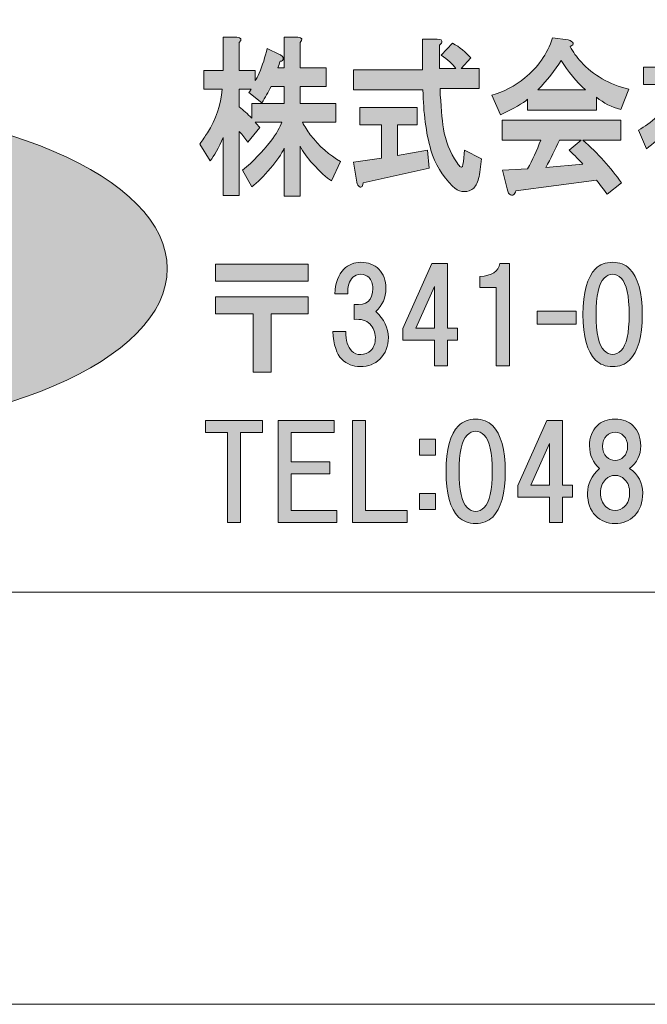
# Model space of a CAD drawing. Units: inches. Extents: x -9 to 850, y -604 to 9.
# Drawn here: x 67 to 111, y -604 to -535 of the extents above; entities that cross this region are included whole.
import ezdxf

# ---------------------------------------------------------------- set-up
doc = ezdxf.new("R2010")
doc.units = ezdxf.units.IN
doc.header["$MEASUREMENT"] = 0
doc.layers.add('レイヤー 1', color=7, linetype='Continuous')

# ---------------------------------------------------------------- blocks, each defined once
blk = doc.blocks.new('block 8')
at = {"layer": 'レイヤー 1'}
h = blk.add_hatch(color=18, dxfattribs=at)
h.dxf.hatch_style = 2
edge = h.paths.add_edge_path()
edge.add_spline(control_points=[(82.398, -536.367), (82.398, -536.367), (82.398, -538.336), (82.398, -538.336), (82.398, -538.336), (83.514, -538.336), (83.514, -538.336), (83.514, -538.336), (83.514, -539.039), (83.514, -539.039), (83.594, -538.914), (83.687, -538.742), (83.793, -538.523), (84.032, -537.961), (84.218, -537.383), (84.351, -536.789), (84.351, -536.789), (85.228, -537.211), (85.228, -537.211), (85.307, -537.242), (85.374, -537.289), (85.427, -537.352), (85.506, -537.445), (85.506, -537.539), (85.427, -537.633), (85.4, -537.664), (85.347, -537.68), (85.268, -537.68), (85.214, -537.836), (85.161, -537.992), (85.108, -538.148), (85.108, -538.148), (85.546, -538.148), (85.546, -538.148), (85.546, -538.148), (85.546, -535.992), (85.546, -535.992), (85.546, -535.992), (86.502, -535.992), (86.502, -535.992), (86.821, -536.023), (86.874, -536.148), (86.662, -536.367), (86.662, -536.367), (86.662, -538.148), (86.662, -538.148), (86.662, -538.148), (88.495, -538.148), (88.495, -538.148), (88.495, -538.148), (88.495, -539.461), (88.495, -539.461), (88.495, -539.461), (86.662, -539.461), (86.662, -539.461), (86.662, -539.461), (86.662, -540.633), (86.662, -540.633), (86.662, -540.633), (89.172, -540.633), (89.172, -540.633), (89.172, -540.633), (89.172, -541.945), (89.172, -541.945), (89.172, -541.945), (86.821, -541.945), (86.821, -541.945), (86.98, -542.258), (87.167, -542.555), (87.379, -542.836), (88.017, -543.648), (88.72, -544.273), (89.491, -544.711), (89.491, -544.711), (88.854, -546.07), (88.854, -546.07), (88.508, -545.852), (88.069, -545.445), (87.538, -544.852), (87.167, -544.445), (86.874, -544.039), (86.662, -543.633), (86.662, -543.633), (86.662, -547.148), (86.662, -547.148), (86.662, -547.148), (85.546, -547.148), (85.546, -547.148), (85.546, -547.148), (85.546, -543.773), (85.546, -543.773), (85.36, -544.18), (85.042, -544.648), (84.59, -545.18), (84.112, -545.742), (83.674, -546.18), (83.275, -546.492), (83.275, -546.492), (82.638, -545.32), (82.638, -545.32), (83.381, -544.695), (84.032, -544.023), (84.59, -543.305), (85.015, -542.742), (85.28, -542.289), (85.387, -541.945), (85.387, -541.945), (83.514, -541.945), (83.514, -541.945), (83.62, -542.07), (83.727, -542.195), (83.833, -542.32), (83.833, -542.32), (82.996, -543.352), (82.996, -543.352), (82.837, -543.102), (82.638, -542.852), (82.398, -542.602), (82.398, -542.602), (82.398, -547.102), (82.398, -547.102), (82.398, -547.102), (81.283, -547.102), (81.283, -547.102), (81.283, -547.102), (81.283, -543.023), (81.283, -543.023), (80.938, -543.773), (80.632, -544.32), (80.366, -544.664), (80.366, -544.664), (79.649, -543.492), (79.649, -543.492), (79.835, -543.211), (80.008, -542.945), (80.167, -542.695), (80.752, -541.758), (81.097, -540.742), (81.203, -539.648), (81.203, -539.648), (79.928, -539.648), (79.928, -539.648), (79.928, -539.648), (79.928, -538.336), (79.928, -538.336), (79.928, -538.336), (81.283, -538.336), (81.283, -538.336), (81.283, -538.336), (81.283, -535.992), (81.283, -535.992), (81.283, -535.992), (82.239, -535.992), (82.239, -535.992), (82.558, -536.023), (82.611, -536.148), (82.398, -536.367)], knot_values=[0, 0, 0, 0, 1, 1, 1, 2, 2, 2, 3, 3, 3, 4, 4, 4, 5, 5, 5, 6, 6, 6, 7, 7, 7, 8, 8, 8, 9, 9, 9, 10, 10, 10, 11, 11, 11, 12, 12, 12, 13, 13, 13, 14, 14, 14, 15, 15, 15, 16, 16, 16, 17, 17, 17, 18, 18, 18, 19, 19, 19, 20, 20, 20, 21, 21, 21, 22, 22, 22, 23, 23, 23, 24, 24, 24, 25, 25, 25, 26, 26, 26, 27, 27, 27, 28, 28, 28, 29, 29, 29, 30, 30, 30, 31, 31, 31, 32, 32, 32, 33, 33, 33, 34, 34, 34, 35, 35, 35, 36, 36, 36, 37, 37, 37, 38, 38, 38, 39, 39, 39, 40, 40, 40, 41, 41, 41, 42, 42, 42, 43, 43, 43, 44, 44, 44, 45, 45, 45, 46, 46, 46, 47, 47, 47, 48, 48, 48, 49, 49, 49, 50, 50, 50, 51, 51, 51, 52, 52, 52, 52], degree=3, periodic=1)
edge = h.paths.add_edge_path()
edge.add_spline(control_points=[(84.63, -539.461), (84.417, -539.867), (84.205, -540.242), (83.992, -540.586), (83.992, -540.586), (83.076, -539.883), (83.076, -539.883), (83.129, -539.789), (83.182, -539.711), (83.235, -539.648), (83.235, -539.648), (82.398, -539.648), (82.398, -539.648), (82.398, -539.648), (82.398, -540.867), (82.398, -540.867), (82.69, -541.117), (82.983, -541.383), (83.275, -541.664), (83.275, -541.664), (83.275, -540.633), (83.275, -540.633), (83.275, -540.633), (85.546, -540.633), (85.546, -540.633), (85.546, -540.633), (85.546, -539.461), (85.546, -539.461), (85.546, -539.461), (84.63, -539.461), (84.63, -539.461)], knot_values=[0, 0, 0, 0, 1, 1, 1, 2, 2, 2, 3, 3, 3, 4, 4, 4, 5, 5, 5, 6, 6, 6, 7, 7, 7, 8, 8, 8, 9, 9, 9, 10, 10, 10, 10], degree=3, periodic=1)
h = blk.add_hatch(color=18, dxfattribs=at)
h.dxf.hatch_style = 2
edge = h.paths.add_edge_path()
edge.add_spline(control_points=[(96.588, -536.367), (96.561, -536.43), (96.508, -536.492), (96.428, -536.555), (96.428, -536.555), (96.428, -538.195), (96.428, -538.195), (96.428, -538.195), (97.584, -538.195), (97.584, -538.195), (97.345, -537.883), (97, -537.57), (96.548, -537.258), (96.548, -537.258), (97.345, -536.414), (97.345, -536.414), (97.849, -536.695), (98.274, -537.039), (98.62, -537.445), (98.62, -537.445), (97.942, -538.195), (97.942, -538.195), (97.942, -538.195), (99.217, -538.195), (99.217, -538.195), (99.217, -538.195), (99.217, -539.602), (99.217, -539.602), (99.217, -539.602), (96.468, -539.602), (96.468, -539.602), (96.521, -540.789), (96.601, -541.727), (96.707, -542.414), (96.84, -543.258), (97.159, -544.055), (97.664, -544.805), (97.77, -544.961), (97.849, -545.055), (97.902, -545.086), (98.009, -545.18), (98.075, -545.055), (98.102, -544.711), (98.102, -544.711), (98.182, -543.914), (98.182, -543.914), (98.182, -543.914), (99.377, -544.523), (99.377, -544.523), (99.377, -544.523), (99.257, -545.461), (99.257, -545.461), (99.23, -545.68), (99.191, -545.867), (99.138, -546.023), (99.031, -546.336), (98.885, -546.555), (98.699, -546.68), (98.221, -546.93), (97.77, -546.852), (97.345, -546.445), (96.627, -545.727), (96.123, -544.883), (95.831, -543.914), (95.485, -542.695), (95.299, -541.289), (95.273, -539.695), (95.273, -539.695), (90.412, -539.695), (90.412, -539.695), (90.412, -539.695), (90.412, -538.289), (90.412, -538.289), (90.412, -538.289), (95.233, -538.289), (95.233, -538.289), (95.233, -538.289), (95.233, -536.133), (95.233, -536.133), (95.233, -536.133), (96.269, -536.133), (96.269, -536.133), (96.535, -536.133), (96.641, -536.211), (96.588, -536.367)], knot_values=[0, 0, 0, 0, 1, 1, 1, 2, 2, 2, 3, 3, 3, 4, 4, 4, 5, 5, 5, 6, 6, 6, 7, 7, 7, 8, 8, 8, 9, 9, 9, 10, 10, 10, 11, 11, 11, 12, 12, 12, 13, 13, 13, 14, 14, 14, 15, 15, 15, 16, 16, 16, 17, 17, 17, 18, 18, 18, 19, 19, 19, 20, 20, 20, 21, 21, 21, 22, 22, 22, 23, 23, 23, 24, 24, 24, 25, 25, 25, 26, 26, 26, 27, 27, 27, 28, 28, 28, 28], degree=3, periodic=1)
edge = h.paths.add_edge_path()
edge.add_spline(control_points=[(94.875, -542.133), (94.875, -542.133), (93.48, -542.133), (93.48, -542.133), (93.48, -542.133), (93.48, -544.289), (93.48, -544.289), (93.48, -544.289), (95.592, -543.914), (95.592, -543.914), (95.592, -543.914), (95.711, -545.18), (95.711, -545.18), (95.711, -545.18), (91.089, -546.211), (91.089, -546.211), (91.062, -546.367), (91.023, -546.461), (90.97, -546.492), (90.917, -546.523), (90.85, -546.508), (90.771, -546.445), (90.691, -546.352), (90.638, -546.211), (90.611, -546.023), (90.611, -546.023), (90.412, -544.758), (90.412, -544.758), (90.412, -544.758), (92.364, -544.477), (92.364, -544.477), (92.364, -544.477), (92.364, -542.133), (92.364, -542.133), (92.364, -542.133), (90.85, -542.133), (90.85, -542.133), (90.85, -542.133), (90.85, -540.914), (90.85, -540.914), (90.85, -540.914), (94.875, -540.914), (94.875, -540.914), (94.875, -540.914), (94.875, -542.133), (94.875, -542.133)], knot_values=[0, 0, 0, 0, 1, 1, 1, 2, 2, 2, 3, 3, 3, 4, 4, 4, 5, 5, 5, 6, 6, 6, 7, 7, 7, 8, 8, 8, 9, 9, 9, 10, 10, 10, 11, 11, 11, 12, 12, 12, 13, 13, 13, 14, 14, 14, 15, 15, 15, 15], degree=3, periodic=1)
h = blk.add_hatch(color=18, dxfattribs=at)
h.dxf.hatch_style = 2
edge = h.paths.add_edge_path()
edge.add_spline(control_points=[(105.595, -536.648), (105.781, -537.023), (106.033, -537.383), (106.352, -537.727), (107.202, -538.664), (108.317, -539.305), (109.699, -539.648), (109.699, -539.648), (109.141, -541.055), (109.141, -541.055), (108.503, -540.898), (107.932, -540.617), (107.428, -540.211), (107.428, -540.211), (107.428, -541.102), (107.428, -541.102), (107.428, -541.102), (102.606, -541.102), (102.606, -541.102), (102.606, -541.102), (102.606, -540.352), (102.606, -540.352), (102.288, -540.633), (101.65, -540.992), (100.694, -541.43), (100.694, -541.43), (100.096, -540.07), (100.096, -540.07), (100.946, -539.82), (101.716, -539.414), (102.407, -538.852), (103.31, -538.133), (103.961, -537.195), (104.359, -536.039), (104.359, -536.039), (105.436, -536.18), (105.436, -536.18), (105.86, -536.336), (105.914, -536.492), (105.595, -536.648)], knot_values=[0, 0, 0, 0, 1, 1, 1, 2, 2, 2, 3, 3, 3, 4, 4, 4, 5, 5, 5, 6, 6, 6, 7, 7, 7, 8, 8, 8, 9, 9, 9, 10, 10, 10, 11, 11, 11, 12, 12, 12, 13, 13, 13, 13], degree=3, periodic=1)
edge = h.paths.add_edge_path()
edge.add_spline(control_points=[(109.141, -543.211), (109.141, -543.211), (106.471, -543.211), (106.471, -543.211), (107.534, -544.148), (108.437, -545.148), (109.181, -546.211), (109.181, -546.211), (108.185, -547.008), (108.185, -547.008), (107.945, -546.664), (107.693, -546.336), (107.428, -546.023), (107.428, -546.023), (101.77, -546.773), (101.77, -546.773), (101.743, -546.898), (101.69, -546.992), (101.61, -547.055), (101.557, -547.086), (101.491, -547.086), (101.411, -547.055), (101.305, -547.023), (101.225, -546.883), (101.172, -546.633), (101.172, -546.633), (100.854, -545.32), (100.854, -545.32), (100.854, -545.32), (102.606, -545.227), (102.606, -545.227), (102.952, -544.602), (103.257, -543.93), (103.523, -543.211), (103.523, -543.211), (100.813, -543.211), (100.813, -543.211), (100.813, -543.211), (100.813, -541.805), (100.813, -541.805), (100.813, -541.805), (109.141, -541.805), (109.141, -541.805), (109.141, -541.805), (109.141, -543.211), (109.141, -543.211)], knot_values=[0, 0, 0, 0, 1, 1, 1, 2, 2, 2, 3, 3, 3, 4, 4, 4, 5, 5, 5, 6, 6, 6, 7, 7, 7, 8, 8, 8, 9, 9, 9, 10, 10, 10, 11, 11, 11, 12, 12, 12, 13, 13, 13, 14, 14, 14, 15, 15, 15, 15], degree=3, periodic=1)
edge = h.paths.add_edge_path()
edge.add_spline(control_points=[(103.324, -539.695), (103.324, -539.695), (106.67, -539.695), (106.67, -539.695), (106.006, -539.102), (105.435, -538.414), (104.957, -537.633), (104.532, -538.32), (103.988, -539.008), (103.324, -539.695)], knot_values=[0, 0, 0, 0, 1, 1, 1, 2, 2, 2, 3, 3, 3, 3], degree=3, periodic=1)
edge = h.paths.add_edge_path()
edge.add_spline(control_points=[(104.838, -543.211), (104.545, -543.867), (104.227, -544.508), (103.881, -545.133), (103.881, -545.133), (106.471, -544.898), (106.471, -544.898), (106.232, -544.617), (105.914, -544.289), (105.515, -543.914), (105.515, -543.914), (106.352, -543.211), (106.352, -543.211), (106.352, -543.211), (104.838, -543.211), (104.838, -543.211)], knot_values=[0, 0, 0, 0, 1, 1, 1, 2, 2, 2, 3, 3, 3, 4, 4, 4, 5, 5, 5, 5], degree=3, periodic=1)
h = blk.add_hatch(color=18, dxfattribs=at)
h.dxf.hatch_style = 2
edge = h.paths.add_edge_path()
edge.add_spline(control_points=[(113.204, -536.461), (113.204, -536.461), (113.204, -538.102), (113.204, -538.102), (113.204, -538.102), (113.96, -538.102), (113.96, -538.102), (113.96, -538.102), (114.12, -537.914), (114.12, -537.914), (114.12, -537.914), (114.797, -538.711), (114.797, -538.711), (115.01, -538.961), (114.983, -539.07), (114.717, -539.039), (114.425, -539.789), (114, -540.523), (113.442, -541.242), (114, -541.555), (114.558, -541.914), (115.116, -542.32), (115.116, -542.32), (114.518, -543.539), (114.518, -543.539), (114.066, -543.102), (113.682, -542.789), (113.363, -542.602), (113.363, -542.602), (113.363, -547.055), (113.363, -547.055), (113.363, -547.055), (112.247, -547.055), (112.247, -547.055), (112.247, -547.055), (112.247, -542.695), (112.247, -542.695), (111.849, -543.07), (111.41, -543.445), (110.932, -543.82), (110.932, -543.82), (110.375, -542.508), (110.375, -542.508), (110.826, -542.258), (111.251, -541.945), (111.649, -541.57), (112.5, -540.758), (113.057, -540.008), (113.323, -539.32), (113.323, -539.32), (110.733, -539.32), (110.733, -539.32), (110.733, -539.32), (110.733, -538.102), (110.733, -538.102), (110.733, -538.102), (112.088, -538.102), (112.088, -538.102), (112.088, -538.102), (112.088, -536.086), (112.088, -536.086), (112.088, -536.086), (113.044, -536.086), (113.044, -536.086), (113.363, -536.117), (113.416, -536.242), (113.204, -536.461)], knot_values=[0, 0, 0, 0, 1, 1, 1, 2, 2, 2, 3, 3, 3, 4, 4, 4, 5, 5, 5, 6, 6, 6, 7, 7, 7, 8, 8, 8, 9, 9, 9, 10, 10, 10, 11, 11, 11, 12, 12, 12, 13, 13, 13, 14, 14, 14, 15, 15, 15, 16, 16, 16, 17, 17, 17, 18, 18, 18, 19, 19, 19, 20, 20, 20, 21, 21, 21, 22, 22, 22, 22], degree=3, periodic=1)
edge = h.paths.add_edge_path()
edge.add_spline(control_points=[(117.865, -536.602), (117.838, -536.664), (117.785, -536.727), (117.706, -536.789), (117.706, -536.789), (117.706, -539.227), (117.706, -539.227), (117.706, -539.227), (119.339, -539.227), (119.339, -539.227), (119.339, -539.227), (119.339, -540.633), (119.339, -540.633), (119.339, -540.633), (117.706, -540.633), (117.706, -540.633), (117.706, -540.633), (117.706, -545.133), (117.706, -545.133), (117.706, -545.133), (119.817, -545.133), (119.817, -545.133), (119.817, -545.133), (119.817, -546.539), (119.817, -546.539), (119.817, -546.539), (114.239, -546.539), (114.239, -546.539), (114.239, -546.539), (114.239, -545.133), (114.239, -545.133), (114.239, -545.133), (116.431, -545.133), (116.431, -545.133), (116.431, -545.133), (116.431, -540.633), (116.431, -540.633), (116.431, -540.633), (114.877, -540.633), (114.877, -540.633), (114.877, -540.633), (114.877, -539.227), (114.877, -539.227), (114.877, -539.227), (116.431, -539.227), (116.431, -539.227), (116.431, -539.227), (116.431, -536.367), (116.431, -536.367), (116.431, -536.367), (117.546, -536.367), (117.546, -536.367), (117.812, -536.367), (117.918, -536.445), (117.865, -536.602)], knot_values=[0, 0, 0, 0, 1, 1, 1, 2, 2, 2, 3, 3, 3, 4, 4, 4, 5, 5, 5, 6, 6, 6, 7, 7, 7, 8, 8, 8, 9, 9, 9, 10, 10, 10, 11, 11, 11, 12, 12, 12, 13, 13, 13, 14, 14, 14, 15, 15, 15, 16, 16, 16, 17, 17, 17, 18, 18, 18, 18], degree=3, periodic=1)
h = blk.add_hatch(color=18, dxfattribs=at)
h.dxf.hatch_style = 2
h.paths.add_polyline_path([(87.231, -553.109), (80.728, -553.109), (80.728, -551.914), (87.231, -551.914)])
h.paths.add_polyline_path([(87.231, -555.395), (84.63, -555.395), (84.63, -559.473), (83.364, -559.473), (83.364, -555.395), (80.728, -555.395), (80.728, -554.199), (87.231, -554.199)])
h = blk.add_hatch(color=18, dxfattribs=at)
h.dxf.hatch_style = 2
edge = h.paths.add_edge_path()
edge.add_spline(control_points=[(91.97, -555.219), (92.556, -555.758), (92.849, -556.367), (92.849, -557.047), (92.849, -557.656), (92.649, -558.16), (92.251, -558.559), (91.899, -558.91), (91.442, -559.086), (90.88, -559.086), (90.364, -559.086), (89.931, -558.91), (89.579, -558.559), (89.228, -558.207), (89.017, -557.562), (88.946, -556.625), (88.946, -556.625), (89.86, -556.625), (89.86, -556.625), (89.86, -557.258), (90.001, -557.715), (90.282, -557.996), (90.446, -558.16), (90.657, -558.242), (90.915, -558.242), (91.196, -558.242), (91.431, -558.148), (91.618, -557.961), (91.829, -557.75), (91.935, -557.445), (91.935, -557.047), (91.935, -556.672), (91.806, -556.355), (91.548, -556.098), (91.29, -555.84), (90.927, -555.734), (90.458, -555.781), (90.458, -555.781), (90.458, -554.727), (90.458, -554.727), (91.325, -554.82), (91.759, -554.445), (91.759, -553.602), (91.759, -553.273), (91.665, -553.016), (91.478, -552.828), (91.337, -552.688), (91.149, -552.617), (90.915, -552.617), (90.681, -552.617), (90.493, -552.688), (90.353, -552.828), (90.095, -553.086), (89.978, -553.473), (90.001, -553.988), (90.001, -553.988), (89.087, -553.988), (89.087, -553.988), (89.134, -553.215), (89.345, -552.641), (89.72, -552.266), (90.048, -551.938), (90.446, -551.773), (90.915, -551.773), (91.431, -551.773), (91.853, -551.938), (92.181, -552.266), (92.509, -552.594), (92.673, -553.039), (92.673, -553.602), (92.673, -554.258), (92.438, -554.797), (91.97, -555.219)], knot_values=[0, 0, 0, 0, 1, 1, 1, 2, 2, 2, 3, 3, 3, 4, 4, 4, 5, 5, 5, 6, 6, 6, 7, 7, 7, 8, 8, 8, 9, 9, 9, 10, 10, 10, 11, 11, 11, 12, 12, 12, 13, 13, 13, 14, 14, 14, 15, 15, 15, 16, 16, 16, 17, 17, 17, 18, 18, 18, 19, 19, 19, 20, 20, 20, 21, 21, 21, 22, 22, 22, 23, 23, 23, 24, 24, 24, 24], degree=3, periodic=1)
h = blk.add_hatch(color=18, dxfattribs=at)
h.dxf.hatch_style = 2
h.paths.add_polyline_path([(97.696, -556.387), (97.696, -557.23), (96.993, -557.23), (96.993, -559.023), (96.079, -559.023), (96.079, -557.23), (93.864, -557.23), (93.864, -556.422), (95.903, -551.852), (96.993, -551.852), (96.993, -556.387)])
h.paths.add_polyline_path([(96.079, -556.387), (96.079, -553.469), (94.778, -556.387)])
h = blk.add_hatch(color=18, dxfattribs=at)
h.dxf.hatch_style = 2
edge = h.paths.add_edge_path()
edge.add_spline(control_points=[(101.325, -551.852), (101.325, -551.852), (101.325, -559.023), (101.325, -559.023), (101.325, -559.023), (100.411, -559.023), (100.411, -559.023), (100.411, -559.023), (100.411, -553.539), (100.411, -553.539), (100.411, -553.539), (99.251, -553.539), (99.251, -553.539), (99.251, -553.539), (99.251, -552.766), (99.251, -552.766), (100.095, -552.719), (100.563, -552.414), (100.657, -551.852), (100.657, -551.852), (101.325, -551.852), (101.325, -551.852)], knot_values=[0, 0, 0, 0, 1, 1, 1, 2, 2, 2, 3, 3, 3, 4, 4, 4, 5, 5, 5, 6, 6, 6, 7, 7, 7, 7], degree=3, periodic=1)
h = blk.add_hatch(color=18, dxfattribs=at)
h.dxf.hatch_style = 2
edge = h.paths.add_edge_path()
edge.add_spline(control_points=[(109.755, -552.23), (110.341, -552.816), (110.634, -553.883), (110.634, -555.43), (110.634, -556.977), (110.341, -558.043), (109.755, -558.629), (109.45, -558.934), (109.052, -559.086), (108.56, -559.086), (108.067, -559.086), (107.669, -558.934), (107.364, -558.629), (106.778, -558.043), (106.485, -556.977), (106.485, -555.43), (106.485, -553.883), (106.778, -552.816), (107.364, -552.23), (107.669, -551.926), (108.067, -551.773), (108.56, -551.773), (109.052, -551.773), (109.45, -551.926), (109.755, -552.23)], knot_values=[0, 0, 0, 0, 1, 1, 1, 2, 2, 2, 3, 3, 3, 4, 4, 4, 5, 5, 5, 6, 6, 6, 7, 7, 7, 8, 8, 8, 8], degree=3, periodic=1)
edge = h.paths.add_edge_path()
edge.add_spline(control_points=[(107.962, -552.898), (107.587, -553.273), (107.399, -554.117), (107.399, -555.43), (107.399, -556.742), (107.587, -557.586), (107.962, -557.961), (108.149, -558.148), (108.349, -558.242), (108.56, -558.242), (108.771, -558.242), (108.97, -558.148), (109.157, -557.961), (109.532, -557.586), (109.72, -556.742), (109.72, -555.43), (109.72, -554.117), (109.532, -553.273), (109.157, -552.898), (108.97, -552.711), (108.771, -552.617), (108.56, -552.617), (108.349, -552.617), (108.149, -552.711), (107.962, -552.898)], knot_values=[0, 0, 0, 0, 1, 1, 1, 2, 2, 2, 3, 3, 3, 4, 4, 4, 5, 5, 5, 6, 6, 6, 7, 7, 7, 8, 8, 8, 8], degree=3, periodic=1)
h = blk.add_hatch(color=18, dxfattribs=at)
h.dxf.hatch_style = 2
h.paths.add_polyline_path([(106.005, -556.109), (103.263, -556.109), (103.263, -555.195), (106.005, -555.195)])
h = blk.add_hatch(color=18, dxfattribs=at)
h.dxf.hatch_style = 2
h.paths.add_polyline_path([(82.485, -563.695), (82.485, -570.023), (81.571, -570.023), (81.571, -563.695), (80.024, -563.695), (80.024, -562.852), (84.032, -562.852), (84.032, -563.695)])
h = blk.add_hatch(color=18, dxfattribs=at)
h.dxf.hatch_style = 2
h.paths.add_polyline_path([(86.036, -563.695), (86.036, -565.77), (88.743, -565.77), (88.743, -566.613), (86.036, -566.613), (86.036, -569.18), (89.235, -569.18), (89.235, -570.023), (85.122, -570.023), (85.122, -562.852), (89.06, -562.852), (89.06, -563.695)])
h = blk.add_hatch(color=18, dxfattribs=at)
h.dxf.hatch_style = 2
h.paths.add_polyline_path([(94.157, -569.18), (94.157, -570.023), (90.325, -570.023), (90.325, -562.852), (91.239, -562.852), (91.239, -569.18)])
h = blk.add_hatch(color=18, dxfattribs=at)
h.dxf.hatch_style = 2
edge = h.paths.add_edge_path()
edge.add_spline(control_points=[(100.157, -563.23), (100.743, -563.816), (101.036, -564.883), (101.036, -566.43), (101.036, -567.977), (100.743, -569.043), (100.157, -569.629), (99.853, -569.934), (99.454, -570.086), (98.962, -570.086), (98.47, -570.086), (98.071, -569.934), (97.767, -569.629), (97.181, -569.043), (96.888, -567.977), (96.888, -566.43), (96.888, -564.883), (97.181, -563.816), (97.767, -563.23), (98.071, -562.926), (98.47, -562.773), (98.962, -562.773), (99.454, -562.773), (99.853, -562.926), (100.157, -563.23)], knot_values=[0, 0, 0, 0, 1, 1, 1, 2, 2, 2, 3, 3, 3, 4, 4, 4, 5, 5, 5, 6, 6, 6, 7, 7, 7, 8, 8, 8, 8], degree=3, periodic=1)
edge = h.paths.add_edge_path()
edge.add_spline(control_points=[(98.364, -563.898), (97.989, -564.273), (97.802, -565.117), (97.802, -566.43), (97.802, -567.742), (97.989, -568.586), (98.364, -568.961), (98.552, -569.148), (98.751, -569.242), (98.962, -569.242), (99.173, -569.242), (99.372, -569.148), (99.56, -568.961), (99.935, -568.586), (100.122, -567.742), (100.122, -566.43), (100.122, -565.117), (99.935, -564.273), (99.56, -563.898), (99.372, -563.711), (99.173, -563.617), (98.962, -563.617), (98.751, -563.617), (98.552, -563.711), (98.364, -563.898)], knot_values=[0, 0, 0, 0, 1, 1, 1, 2, 2, 2, 3, 3, 3, 4, 4, 4, 5, 5, 5, 6, 6, 6, 7, 7, 7, 8, 8, 8, 8], degree=3, periodic=1)
h = blk.add_hatch(color=18, dxfattribs=at)
h.dxf.hatch_style = 2
h.paths.add_polyline_path([(105.747, -567.387), (105.747, -568.23), (105.044, -568.23), (105.044, -570.023), (104.13, -570.023), (104.13, -568.23), (101.915, -568.23), (101.915, -567.422), (103.954, -562.852), (105.044, -562.852), (105.044, -567.387)])
h.paths.add_polyline_path([(104.13, -567.387), (104.13, -564.469), (102.829, -567.387)])
h = blk.add_hatch(color=18, dxfattribs=at)
h.dxf.hatch_style = 2
edge = h.paths.add_edge_path()
edge.add_spline(control_points=[(110.001, -563.23), (110.353, -563.582), (110.528, -564.051), (110.528, -564.637), (110.528, -565.293), (110.271, -565.82), (109.755, -566.219), (110.364, -566.664), (110.669, -567.238), (110.669, -567.941), (110.669, -568.621), (110.481, -569.148), (110.106, -569.523), (109.731, -569.898), (109.274, -570.086), (108.735, -570.086), (108.196, -570.086), (107.739, -569.898), (107.364, -569.523), (106.989, -569.148), (106.802, -568.621), (106.802, -567.941), (106.802, -567.332), (107.083, -566.758), (107.646, -566.219), (107.177, -565.82), (106.942, -565.293), (106.942, -564.637), (106.942, -564.051), (107.118, -563.582), (107.47, -563.23), (107.774, -562.926), (108.196, -562.773), (108.735, -562.773), (109.274, -562.773), (109.696, -562.926), (110.001, -563.23)], knot_values=[0, 0, 0, 0, 1, 1, 1, 2, 2, 2, 3, 3, 3, 4, 4, 4, 5, 5, 5, 6, 6, 6, 7, 7, 7, 8, 8, 8, 9, 9, 9, 10, 10, 10, 11, 11, 11, 12, 12, 12, 12], degree=3, periodic=1)
edge = h.paths.add_edge_path()
edge.add_spline(control_points=[(108.067, -568.891), (108.255, -569.078), (108.478, -569.172), (108.735, -569.172), (108.993, -569.172), (109.216, -569.078), (109.403, -568.891), (109.638, -568.656), (109.755, -568.34), (109.755, -567.941), (109.755, -567.543), (109.638, -567.227), (109.403, -566.992), (109.216, -566.805), (108.993, -566.711), (108.735, -566.711), (108.478, -566.711), (108.255, -566.805), (108.067, -566.992), (107.833, -567.227), (107.716, -567.543), (107.716, -567.941), (107.716, -568.34), (107.833, -568.656), (108.067, -568.891)], knot_values=[0, 0, 0, 0, 1, 1, 1, 2, 2, 2, 3, 3, 3, 4, 4, 4, 5, 5, 5, 6, 6, 6, 7, 7, 7, 8, 8, 8, 8], degree=3, periodic=1)
edge = h.paths.add_edge_path()
edge.add_spline(control_points=[(109.333, -563.934), (109.169, -563.77), (108.97, -563.688), (108.735, -563.688), (108.501, -563.688), (108.302, -563.77), (108.138, -563.934), (107.95, -564.121), (107.856, -564.367), (107.856, -564.672), (107.856, -564.977), (107.95, -565.223), (108.138, -565.41), (108.302, -565.574), (108.501, -565.656), (108.735, -565.656), (108.97, -565.656), (109.169, -565.574), (109.333, -565.41), (109.521, -565.223), (109.614, -564.977), (109.614, -564.672), (109.614, -564.367), (109.521, -564.121), (109.333, -563.934)], knot_values=[0, 0, 0, 0, 1, 1, 1, 2, 2, 2, 3, 3, 3, 4, 4, 4, 5, 5, 5, 6, 6, 6, 7, 7, 7, 8, 8, 8, 8], degree=3, periodic=1)
h = blk.add_hatch(color=18, dxfattribs=at)
h.dxf.hatch_style = 2
h.paths.add_polyline_path([(96.153, -565.305), (95.028, -565.305), (95.028, -564.18), (96.153, -564.18)])
h.paths.add_polyline_path([(96.153, -569.102), (95.028, -569.102), (95.028, -567.977), (96.153, -567.977)])
at = {"layer": 'レイヤー 1', "lineweight": 0}
for points in [[(87.231, -553.109), (80.728, -553.109), (80.728, -551.914), (87.231, -551.914), (87.231, -553.109)], [(97.696, -556.387), (97.696, -557.23), (96.993, -557.23), (96.993, -559.023), (96.079, -559.023), (96.079, -557.23), (93.864, -557.23), (93.864, -556.422), (95.903, -551.852), (96.993, -551.852), (96.993, -556.387), (97.696, -556.387)], [(96.079, -556.387), (96.079, -553.469), (94.778, -556.387), (96.079, -556.387)], [(87.231, -555.395), (84.63, -555.395), (84.63, -559.473), (83.364, -559.473), (83.364, -555.395), (80.728, -555.395), (80.728, -554.199), (87.231, -554.199), (87.231, -555.395)], [(106.005, -556.109), (103.263, -556.109), (103.263, -555.195), (106.005, -555.195), (106.005, -556.109)], [(82.485, -563.695), (82.485, -570.023), (81.571, -570.023), (81.571, -563.695), (80.024, -563.695), (80.024, -562.852), (84.032, -562.852), (84.032, -563.695), (82.485, -563.695)], [(86.036, -563.695), (86.036, -565.77), (88.743, -565.77), (88.743, -566.613), (86.036, -566.613), (86.036, -569.18), (89.235, -569.18), (89.235, -570.023), (85.122, -570.023), (85.122, -562.852), (89.06, -562.852), (89.06, -563.695), (86.036, -563.695)], [(94.157, -569.18), (94.157, -570.023), (90.325, -570.023), (90.325, -562.852), (91.239, -562.852), (91.239, -569.18), (94.157, -569.18)], [(105.747, -567.387), (105.747, -568.23), (105.044, -568.23), (105.044, -570.023), (104.13, -570.023), (104.13, -568.23), (101.915, -568.23), (101.915, -567.422), (103.954, -562.852), (105.044, -562.852), (105.044, -567.387), (105.747, -567.387)], [(96.153, -565.305), (95.028, -565.305), (95.028, -564.18), (96.153, -564.18), (96.153, -565.305)], [(104.13, -567.387), (104.13, -564.469), (102.829, -567.387), (104.13, -567.387)], [(96.153, -569.102), (95.028, -569.102), (95.028, -567.977), (96.153, -567.977), (96.153, -569.102)]]:
    blk.add_lwpolyline(points, dxfattribs=at)
for points, knots in [([(82.398, -536.367), (82.398, -536.367), (82.398, -538.336), (82.398, -538.336), (82.398, -538.336), (83.514, -538.336), (83.514, -538.336), (83.514, -538.336), (83.514, -539.039), (83.514, -539.039), (83.594, -538.914), (83.687, -538.742), (83.793, -538.523), (84.032, -537.961), (84.218, -537.383), (84.351, -536.789), (84.351, -536.789), (85.228, -537.211), (85.228, -537.211), (85.307, -537.242), (85.374, -537.289), (85.427, -537.352), (85.506, -537.445), (85.506, -537.539), (85.427, -537.633), (85.4, -537.664), (85.347, -537.68), (85.268, -537.68), (85.214, -537.836), (85.161, -537.992), (85.108, -538.148), (85.108, -538.148), (85.546, -538.148), (85.546, -538.148), (85.546, -538.148), (85.546, -535.992), (85.546, -535.992), (85.546, -535.992), (86.502, -535.992), (86.502, -535.992), (86.821, -536.023), (86.874, -536.148), (86.662, -536.367), (86.662, -536.367), (86.662, -538.148), (86.662, -538.148), (86.662, -538.148), (88.495, -538.148), (88.495, -538.148), (88.495, -538.148), (88.495, -539.461), (88.495, -539.461), (88.495, -539.461), (86.662, -539.461), (86.662, -539.461), (86.662, -539.461), (86.662, -540.633), (86.662, -540.633), (86.662, -540.633), (89.172, -540.633), (89.172, -540.633), (89.172, -540.633), (89.172, -541.945), (89.172, -541.945), (89.172, -541.945), (86.821, -541.945), (86.821, -541.945), (86.98, -542.258), (87.167, -542.555), (87.379, -542.836), (88.017, -543.648), (88.72, -544.273), (89.491, -544.711), (89.491, -544.711), (88.854, -546.07), (88.854, -546.07), (88.508, -545.852), (88.069, -545.445), (87.538, -544.852), (87.167, -544.445), (86.874, -544.039), (86.662, -543.633), (86.662, -543.633), (86.662, -547.148), (86.662, -547.148), (86.662, -547.148), (85.546, -547.148), (85.546, -547.148), (85.546, -547.148), (85.546, -543.773), (85.546, -543.773), (85.36, -544.18), (85.042, -544.648), (84.59, -545.18), (84.112, -545.742), (83.674, -546.18), (83.275, -546.492), (83.275, -546.492), (82.638, -545.32), (82.638, -545.32), (83.381, -544.695), (84.032, -544.023), (84.59, -543.305), (85.015, -542.742), (85.28, -542.289), (85.387, -541.945), (85.387, -541.945), (83.514, -541.945), (83.514, -541.945), (83.62, -542.07), (83.727, -542.195), (83.833, -542.32), (83.833, -542.32), (82.996, -543.352), (82.996, -543.352), (82.837, -543.102), (82.638, -542.852), (82.398, -542.602), (82.398, -542.602), (82.398, -547.102), (82.398, -547.102), (82.398, -547.102), (81.283, -547.102), (81.283, -547.102), (81.283, -547.102), (81.283, -543.023), (81.283, -543.023), (80.938, -543.773), (80.632, -544.32), (80.366, -544.664), (80.366, -544.664), (79.649, -543.492), (79.649, -543.492), (79.835, -543.211), (80.008, -542.945), (80.167, -542.695), (80.752, -541.758), (81.097, -540.742), (81.203, -539.648), (81.203, -539.648), (79.928, -539.648), (79.928, -539.648), (79.928, -539.648), (79.928, -538.336), (79.928, -538.336), (79.928, -538.336), (81.283, -538.336), (81.283, -538.336), (81.283, -538.336), (81.283, -535.992), (81.283, -535.992), (81.283, -535.992), (82.239, -535.992), (82.239, -535.992), (82.558, -536.023), (82.611, -536.148), (82.398, -536.367)], [0, 0, 0, 0, 1, 1, 1, 2, 2, 2, 3, 3, 3, 4, 4, 4, 5, 5, 5, 6, 6, 6, 7, 7, 7, 8, 8, 8, 9, 9, 9, 10, 10, 10, 11, 11, 11, 12, 12, 12, 13, 13, 13, 14, 14, 14, 15, 15, 15, 16, 16, 16, 17, 17, 17, 18, 18, 18, 19, 19, 19, 20, 20, 20, 21, 21, 21, 22, 22, 22, 23, 23, 23, 24, 24, 24, 25, 25, 25, 26, 26, 26, 27, 27, 27, 28, 28, 28, 29, 29, 29, 30, 30, 30, 31, 31, 31, 32, 32, 32, 33, 33, 33, 34, 34, 34, 35, 35, 35, 36, 36, 36, 37, 37, 37, 38, 38, 38, 39, 39, 39, 40, 40, 40, 41, 41, 41, 42, 42, 42, 43, 43, 43, 44, 44, 44, 45, 45, 45, 46, 46, 46, 47, 47, 47, 48, 48, 48, 49, 49, 49, 50, 50, 50, 51, 51, 51, 52, 52, 52, 52]), ([(96.588, -536.367), (96.561, -536.43), (96.508, -536.492), (96.428, -536.555), (96.428, -536.555), (96.428, -538.195), (96.428, -538.195), (96.428, -538.195), (97.584, -538.195), (97.584, -538.195), (97.345, -537.883), (97, -537.57), (96.548, -537.258), (96.548, -537.258), (97.345, -536.414), (97.345, -536.414), (97.849, -536.695), (98.274, -537.039), (98.62, -537.445), (98.62, -537.445), (97.942, -538.195), (97.942, -538.195), (97.942, -538.195), (99.217, -538.195), (99.217, -538.195), (99.217, -538.195), (99.217, -539.602), (99.217, -539.602), (99.217, -539.602), (96.468, -539.602), (96.468, -539.602), (96.521, -540.789), (96.601, -541.727), (96.707, -542.414), (96.84, -543.258), (97.159, -544.055), (97.664, -544.805), (97.77, -544.961), (97.849, -545.055), (97.902, -545.086), (98.009, -545.18), (98.075, -545.055), (98.102, -544.711), (98.102, -544.711), (98.182, -543.914), (98.182, -543.914), (98.182, -543.914), (99.377, -544.523), (99.377, -544.523), (99.377, -544.523), (99.257, -545.461), (99.257, -545.461), (99.23, -545.68), (99.191, -545.867), (99.138, -546.023), (99.031, -546.336), (98.885, -546.555), (98.699, -546.68), (98.221, -546.93), (97.77, -546.852), (97.345, -546.445), (96.627, -545.727), (96.123, -544.883), (95.831, -543.914), (95.485, -542.695), (95.299, -541.289), (95.273, -539.695), (95.273, -539.695), (90.412, -539.695), (90.412, -539.695), (90.412, -539.695), (90.412, -538.289), (90.412, -538.289), (90.412, -538.289), (95.233, -538.289), (95.233, -538.289), (95.233, -538.289), (95.233, -536.133), (95.233, -536.133), (95.233, -536.133), (96.269, -536.133), (96.269, -536.133), (96.535, -536.133), (96.641, -536.211), (96.588, -536.367)], [0, 0, 0, 0, 1, 1, 1, 2, 2, 2, 3, 3, 3, 4, 4, 4, 5, 5, 5, 6, 6, 6, 7, 7, 7, 8, 8, 8, 9, 9, 9, 10, 10, 10, 11, 11, 11, 12, 12, 12, 13, 13, 13, 14, 14, 14, 15, 15, 15, 16, 16, 16, 17, 17, 17, 18, 18, 18, 19, 19, 19, 20, 20, 20, 21, 21, 21, 22, 22, 22, 23, 23, 23, 24, 24, 24, 25, 25, 25, 26, 26, 26, 27, 27, 27, 28, 28, 28, 28]), ([(105.595, -536.648), (105.781, -537.023), (106.033, -537.383), (106.352, -537.727), (107.202, -538.664), (108.317, -539.305), (109.699, -539.648), (109.699, -539.648), (109.141, -541.055), (109.141, -541.055), (108.503, -540.898), (107.932, -540.617), (107.428, -540.211), (107.428, -540.211), (107.428, -541.102), (107.428, -541.102), (107.428, -541.102), (102.606, -541.102), (102.606, -541.102), (102.606, -541.102), (102.606, -540.352), (102.606, -540.352), (102.288, -540.633), (101.65, -540.992), (100.694, -541.43), (100.694, -541.43), (100.096, -540.07), (100.096, -540.07), (100.946, -539.82), (101.716, -539.414), (102.407, -538.852), (103.31, -538.133), (103.961, -537.195), (104.359, -536.039), (104.359, -536.039), (105.436, -536.18), (105.436, -536.18), (105.86, -536.336), (105.914, -536.492), (105.595, -536.648)], [0, 0, 0, 0, 1, 1, 1, 2, 2, 2, 3, 3, 3, 4, 4, 4, 5, 5, 5, 6, 6, 6, 7, 7, 7, 8, 8, 8, 9, 9, 9, 10, 10, 10, 11, 11, 11, 12, 12, 12, 13, 13, 13, 13]), ([(113.204, -536.461), (113.204, -536.461), (113.204, -538.102), (113.204, -538.102), (113.204, -538.102), (113.96, -538.102), (113.96, -538.102), (113.96, -538.102), (114.12, -537.914), (114.12, -537.914), (114.12, -537.914), (114.797, -538.711), (114.797, -538.711), (115.01, -538.961), (114.983, -539.07), (114.717, -539.039), (114.425, -539.789), (114, -540.523), (113.442, -541.242), (114, -541.555), (114.558, -541.914), (115.116, -542.32), (115.116, -542.32), (114.518, -543.539), (114.518, -543.539), (114.066, -543.102), (113.682, -542.789), (113.363, -542.602), (113.363, -542.602), (113.363, -547.055), (113.363, -547.055), (113.363, -547.055), (112.247, -547.055), (112.247, -547.055), (112.247, -547.055), (112.247, -542.695), (112.247, -542.695), (111.849, -543.07), (111.41, -543.445), (110.932, -543.82), (110.932, -543.82), (110.375, -542.508), (110.375, -542.508), (110.826, -542.258), (111.251, -541.945), (111.649, -541.57), (112.5, -540.758), (113.057, -540.008), (113.323, -539.32), (113.323, -539.32), (110.733, -539.32), (110.733, -539.32), (110.733, -539.32), (110.733, -538.102), (110.733, -538.102), (110.733, -538.102), (112.088, -538.102), (112.088, -538.102), (112.088, -538.102), (112.088, -536.086), (112.088, -536.086), (112.088, -536.086), (113.044, -536.086), (113.044, -536.086), (113.363, -536.117), (113.416, -536.242), (113.204, -536.461)], [0, 0, 0, 0, 1, 1, 1, 2, 2, 2, 3, 3, 3, 4, 4, 4, 5, 5, 5, 6, 6, 6, 7, 7, 7, 8, 8, 8, 9, 9, 9, 10, 10, 10, 11, 11, 11, 12, 12, 12, 13, 13, 13, 14, 14, 14, 15, 15, 15, 16, 16, 16, 17, 17, 17, 18, 18, 18, 19, 19, 19, 20, 20, 20, 21, 21, 21, 22, 22, 22, 22]), ([(103.324, -539.695), (103.324, -539.695), (106.67, -539.695), (106.67, -539.695), (106.006, -539.102), (105.435, -538.414), (104.957, -537.633), (104.532, -538.32), (103.988, -539.008), (103.324, -539.695)], [0, 0, 0, 0, 1, 1, 1, 2, 2, 2, 3, 3, 3, 3]), ([(84.63, -539.461), (84.417, -539.867), (84.205, -540.242), (83.992, -540.586), (83.992, -540.586), (83.076, -539.883), (83.076, -539.883), (83.129, -539.789), (83.182, -539.711), (83.235, -539.648), (83.235, -539.648), (82.398, -539.648), (82.398, -539.648), (82.398, -539.648), (82.398, -540.867), (82.398, -540.867), (82.69, -541.117), (82.983, -541.383), (83.275, -541.664), (83.275, -541.664), (83.275, -540.633), (83.275, -540.633), (83.275, -540.633), (85.546, -540.633), (85.546, -540.633), (85.546, -540.633), (85.546, -539.461), (85.546, -539.461), (85.546, -539.461), (84.63, -539.461), (84.63, -539.461)], [0, 0, 0, 0, 1, 1, 1, 2, 2, 2, 3, 3, 3, 4, 4, 4, 5, 5, 5, 6, 6, 6, 7, 7, 7, 8, 8, 8, 9, 9, 9, 10, 10, 10, 10]), ([(94.875, -542.133), (94.875, -542.133), (93.48, -542.133), (93.48, -542.133), (93.48, -542.133), (93.48, -544.289), (93.48, -544.289), (93.48, -544.289), (95.592, -543.914), (95.592, -543.914), (95.592, -543.914), (95.711, -545.18), (95.711, -545.18), (95.711, -545.18), (91.089, -546.211), (91.089, -546.211), (91.062, -546.367), (91.023, -546.461), (90.97, -546.492), (90.917, -546.523), (90.85, -546.508), (90.771, -546.445), (90.691, -546.352), (90.638, -546.211), (90.611, -546.023), (90.611, -546.023), (90.412, -544.758), (90.412, -544.758), (90.412, -544.758), (92.364, -544.477), (92.364, -544.477), (92.364, -544.477), (92.364, -542.133), (92.364, -542.133), (92.364, -542.133), (90.85, -542.133), (90.85, -542.133), (90.85, -542.133), (90.85, -540.914), (90.85, -540.914), (90.85, -540.914), (94.875, -540.914), (94.875, -540.914), (94.875, -540.914), (94.875, -542.133), (94.875, -542.133)], [0, 0, 0, 0, 1, 1, 1, 2, 2, 2, 3, 3, 3, 4, 4, 4, 5, 5, 5, 6, 6, 6, 7, 7, 7, 8, 8, 8, 9, 9, 9, 10, 10, 10, 11, 11, 11, 12, 12, 12, 13, 13, 13, 14, 14, 14, 15, 15, 15, 15]), ([(109.141, -543.211), (109.141, -543.211), (106.471, -543.211), (106.471, -543.211), (107.534, -544.148), (108.437, -545.148), (109.181, -546.211), (109.181, -546.211), (108.185, -547.008), (108.185, -547.008), (107.945, -546.664), (107.693, -546.336), (107.428, -546.023), (107.428, -546.023), (101.77, -546.773), (101.77, -546.773), (101.743, -546.898), (101.69, -546.992), (101.61, -547.055), (101.557, -547.086), (101.491, -547.086), (101.411, -547.055), (101.305, -547.023), (101.225, -546.883), (101.172, -546.633), (101.172, -546.633), (100.854, -545.32), (100.854, -545.32), (100.854, -545.32), (102.606, -545.227), (102.606, -545.227), (102.952, -544.602), (103.257, -543.93), (103.523, -543.211), (103.523, -543.211), (100.813, -543.211), (100.813, -543.211), (100.813, -543.211), (100.813, -541.805), (100.813, -541.805), (100.813, -541.805), (109.141, -541.805), (109.141, -541.805), (109.141, -541.805), (109.141, -543.211), (109.141, -543.211)], [0, 0, 0, 0, 1, 1, 1, 2, 2, 2, 3, 3, 3, 4, 4, 4, 5, 5, 5, 6, 6, 6, 7, 7, 7, 8, 8, 8, 9, 9, 9, 10, 10, 10, 11, 11, 11, 12, 12, 12, 13, 13, 13, 14, 14, 14, 15, 15, 15, 15]), ([(104.838, -543.211), (104.545, -543.867), (104.227, -544.508), (103.881, -545.133), (103.881, -545.133), (106.471, -544.898), (106.471, -544.898), (106.232, -544.617), (105.914, -544.289), (105.515, -543.914), (105.515, -543.914), (106.352, -543.211), (106.352, -543.211), (106.352, -543.211), (104.838, -543.211), (104.838, -543.211)], [0, 0, 0, 0, 1, 1, 1, 2, 2, 2, 3, 3, 3, 4, 4, 4, 5, 5, 5, 5]), ([(91.97, -555.219), (92.556, -555.758), (92.849, -556.367), (92.849, -557.047), (92.849, -557.656), (92.649, -558.16), (92.251, -558.559), (91.899, -558.91), (91.442, -559.086), (90.88, -559.086), (90.364, -559.086), (89.931, -558.91), (89.579, -558.559), (89.228, -558.207), (89.017, -557.562), (88.946, -556.625), (88.946, -556.625), (89.86, -556.625), (89.86, -556.625), (89.86, -557.258), (90.001, -557.715), (90.282, -557.996), (90.446, -558.16), (90.657, -558.242), (90.915, -558.242), (91.196, -558.242), (91.431, -558.148), (91.618, -557.961), (91.829, -557.75), (91.935, -557.445), (91.935, -557.047), (91.935, -556.672), (91.806, -556.355), (91.548, -556.098), (91.29, -555.84), (90.927, -555.734), (90.458, -555.781), (90.458, -555.781), (90.458, -554.727), (90.458, -554.727), (91.325, -554.82), (91.759, -554.445), (91.759, -553.602), (91.759, -553.273), (91.665, -553.016), (91.478, -552.828), (91.337, -552.688), (91.149, -552.617), (90.915, -552.617), (90.681, -552.617), (90.493, -552.688), (90.353, -552.828), (90.095, -553.086), (89.978, -553.473), (90.001, -553.988), (90.001, -553.988), (89.087, -553.988), (89.087, -553.988), (89.134, -553.215), (89.345, -552.641), (89.72, -552.266), (90.048, -551.938), (90.446, -551.773), (90.915, -551.773), (91.431, -551.773), (91.853, -551.938), (92.181, -552.266), (92.509, -552.594), (92.673, -553.039), (92.673, -553.602), (92.673, -554.258), (92.438, -554.797), (91.97, -555.219)], [0, 0, 0, 0, 1, 1, 1, 2, 2, 2, 3, 3, 3, 4, 4, 4, 5, 5, 5, 6, 6, 6, 7, 7, 7, 8, 8, 8, 9, 9, 9, 10, 10, 10, 11, 11, 11, 12, 12, 12, 13, 13, 13, 14, 14, 14, 15, 15, 15, 16, 16, 16, 17, 17, 17, 18, 18, 18, 19, 19, 19, 20, 20, 20, 21, 21, 21, 22, 22, 22, 23, 23, 23, 24, 24, 24, 24]), ([(101.325, -551.852), (101.325, -551.852), (101.325, -559.023), (101.325, -559.023), (101.325, -559.023), (100.411, -559.023), (100.411, -559.023), (100.411, -559.023), (100.411, -553.539), (100.411, -553.539), (100.411, -553.539), (99.251, -553.539), (99.251, -553.539), (99.251, -553.539), (99.251, -552.766), (99.251, -552.766), (100.095, -552.719), (100.563, -552.414), (100.657, -551.852), (100.657, -551.852), (101.325, -551.852), (101.325, -551.852)], [0, 0, 0, 0, 1, 1, 1, 2, 2, 2, 3, 3, 3, 4, 4, 4, 5, 5, 5, 6, 6, 6, 7, 7, 7, 7]), ([(109.755, -552.23), (110.341, -552.816), (110.634, -553.883), (110.634, -555.43), (110.634, -556.977), (110.341, -558.043), (109.755, -558.629), (109.45, -558.934), (109.052, -559.086), (108.56, -559.086), (108.067, -559.086), (107.669, -558.934), (107.364, -558.629), (106.778, -558.043), (106.485, -556.977), (106.485, -555.43), (106.485, -553.883), (106.778, -552.816), (107.364, -552.23), (107.669, -551.926), (108.067, -551.773), (108.56, -551.773), (109.052, -551.773), (109.45, -551.926), (109.755, -552.23)], [0, 0, 0, 0, 1, 1, 1, 2, 2, 2, 3, 3, 3, 4, 4, 4, 5, 5, 5, 6, 6, 6, 7, 7, 7, 8, 8, 8, 8]), ([(107.962, -552.898), (107.587, -553.273), (107.399, -554.117), (107.399, -555.43), (107.399, -556.742), (107.587, -557.586), (107.962, -557.961), (108.149, -558.148), (108.349, -558.242), (108.56, -558.242), (108.771, -558.242), (108.97, -558.148), (109.157, -557.961), (109.532, -557.586), (109.72, -556.742), (109.72, -555.43), (109.72, -554.117), (109.532, -553.273), (109.157, -552.898), (108.97, -552.711), (108.771, -552.617), (108.56, -552.617), (108.349, -552.617), (108.149, -552.711), (107.962, -552.898)], [0, 0, 0, 0, 1, 1, 1, 2, 2, 2, 3, 3, 3, 4, 4, 4, 5, 5, 5, 6, 6, 6, 7, 7, 7, 8, 8, 8, 8]), ([(100.157, -563.23), (100.743, -563.816), (101.036, -564.883), (101.036, -566.43), (101.036, -567.977), (100.743, -569.043), (100.157, -569.629), (99.853, -569.934), (99.454, -570.086), (98.962, -570.086), (98.47, -570.086), (98.071, -569.934), (97.767, -569.629), (97.181, -569.043), (96.888, -567.977), (96.888, -566.43), (96.888, -564.883), (97.181, -563.816), (97.767, -563.23), (98.071, -562.926), (98.47, -562.773), (98.962, -562.773), (99.454, -562.773), (99.853, -562.926), (100.157, -563.23)], [0, 0, 0, 0, 1, 1, 1, 2, 2, 2, 3, 3, 3, 4, 4, 4, 5, 5, 5, 6, 6, 6, 7, 7, 7, 8, 8, 8, 8]), ([(110.001, -563.23), (110.353, -563.582), (110.528, -564.051), (110.528, -564.637), (110.528, -565.293), (110.271, -565.82), (109.755, -566.219), (110.364, -566.664), (110.669, -567.238), (110.669, -567.941), (110.669, -568.621), (110.481, -569.148), (110.106, -569.523), (109.731, -569.898), (109.274, -570.086), (108.735, -570.086), (108.196, -570.086), (107.739, -569.898), (107.364, -569.523), (106.989, -569.148), (106.802, -568.621), (106.802, -567.941), (106.802, -567.332), (107.083, -566.758), (107.646, -566.219), (107.177, -565.82), (106.942, -565.293), (106.942, -564.637), (106.942, -564.051), (107.118, -563.582), (107.47, -563.23), (107.774, -562.926), (108.196, -562.773), (108.735, -562.773), (109.274, -562.773), (109.696, -562.926), (110.001, -563.23)], [0, 0, 0, 0, 1, 1, 1, 2, 2, 2, 3, 3, 3, 4, 4, 4, 5, 5, 5, 6, 6, 6, 7, 7, 7, 8, 8, 8, 9, 9, 9, 10, 10, 10, 11, 11, 11, 12, 12, 12, 12]), ([(98.364, -563.898), (97.989, -564.273), (97.802, -565.117), (97.802, -566.43), (97.802, -567.742), (97.989, -568.586), (98.364, -568.961), (98.552, -569.148), (98.751, -569.242), (98.962, -569.242), (99.173, -569.242), (99.372, -569.148), (99.56, -568.961), (99.935, -568.586), (100.122, -567.742), (100.122, -566.43), (100.122, -565.117), (99.935, -564.273), (99.56, -563.898), (99.372, -563.711), (99.173, -563.617), (98.962, -563.617), (98.751, -563.617), (98.552, -563.711), (98.364, -563.898)], [0, 0, 0, 0, 1, 1, 1, 2, 2, 2, 3, 3, 3, 4, 4, 4, 5, 5, 5, 6, 6, 6, 7, 7, 7, 8, 8, 8, 8]), ([(109.333, -563.934), (109.169, -563.77), (108.97, -563.688), (108.735, -563.688), (108.501, -563.688), (108.302, -563.77), (108.138, -563.934), (107.95, -564.121), (107.856, -564.367), (107.856, -564.672), (107.856, -564.977), (107.95, -565.223), (108.138, -565.41), (108.302, -565.574), (108.501, -565.656), (108.735, -565.656), (108.97, -565.656), (109.169, -565.574), (109.333, -565.41), (109.521, -565.223), (109.614, -564.977), (109.614, -564.672), (109.614, -564.367), (109.521, -564.121), (109.333, -563.934)], [0, 0, 0, 0, 1, 1, 1, 2, 2, 2, 3, 3, 3, 4, 4, 4, 5, 5, 5, 6, 6, 6, 7, 7, 7, 8, 8, 8, 8]), ([(108.067, -568.891), (108.255, -569.078), (108.478, -569.172), (108.735, -569.172), (108.993, -569.172), (109.216, -569.078), (109.403, -568.891), (109.638, -568.656), (109.755, -568.34), (109.755, -567.941), (109.755, -567.543), (109.638, -567.227), (109.403, -566.992), (109.216, -566.805), (108.993, -566.711), (108.735, -566.711), (108.478, -566.711), (108.255, -566.805), (108.067, -566.992), (107.833, -567.227), (107.716, -567.543), (107.716, -567.941), (107.716, -568.34), (107.833, -568.656), (108.067, -568.891)], [0, 0, 0, 0, 1, 1, 1, 2, 2, 2, 3, 3, 3, 4, 4, 4, 5, 5, 5, 6, 6, 6, 7, 7, 7, 8, 8, 8, 8])]:
    blk.add_open_spline(points, degree=3, knots=knots, dxfattribs=at)
blk = doc.blocks.new('block 2')
at = {"layer": 'レイヤー 1'}
h = blk.add_hatch(color=18, dxfattribs=at)
h.dxf.hatch_style = 2
edge = h.paths.add_edge_path()
edge.add_spline(control_points=[(77.354, -552.219), (77.354, -558.639), (65.21, -563.843), (50.229, -563.843), (35.252, -563.843), (23.11, -558.639), (23.11, -552.219), (23.11, -545.799), (35.252, -540.596), (50.229, -540.596), (65.21, -540.596), (77.354, -545.799), (77.354, -552.219)], knot_values=[0, 0, 0, 0, 1, 1, 1, 2, 2, 2, 3, 3, 3, 4, 4, 4, 4], degree=3, periodic=1)
at = {"layer": 'レイヤー 1', "color": 7, "lineweight": 18}
blk.add_lwpolyline([(18.359, -574.898), (258, -574.898), (258, -529.539), (18.359, -529.539), (18.359, -574.898)], dxfattribs=at)
at = {"layer": 'レイヤー 1', "lineweight": 0}
blk.add_open_spline([(77.354, -552.219), (77.354, -558.639), (65.21, -563.843), (50.229, -563.843), (35.252, -563.843), (23.11, -558.639), (23.11, -552.219), (23.11, -545.799), (35.252, -540.596), (50.229, -540.596), (65.21, -540.596), (77.354, -545.799), (77.354, -552.219)], degree=3, knots=[0, 0, 0, 0, 1, 1, 1, 2, 2, 2, 3, 3, 3, 4, 4, 4, 4], dxfattribs=at)
at = {"layer": 'レイヤー 1'}
blk.add_blockref('block 8', (0, 0), dxfattribs=at)

msp = doc.modelspace()

# ---------------------------------------------------------------- linework, layer by layer
at = {"layer": 'レイヤー 1', "lineweight": 0}
msp.add_lwpolyline([(850.394, -603.784), (-8.504, -603.784), (-8.504, 8.504), (850.394, 8.504), (850.394, -603.784)], dxfattribs=at)

# ---------------------------------------------------------------- block references
at = {"layer": 'レイヤー 1'}
msp.add_blockref('block 2', (0, 0), dxfattribs=at)

doc.saveas('drawing.dxf')
